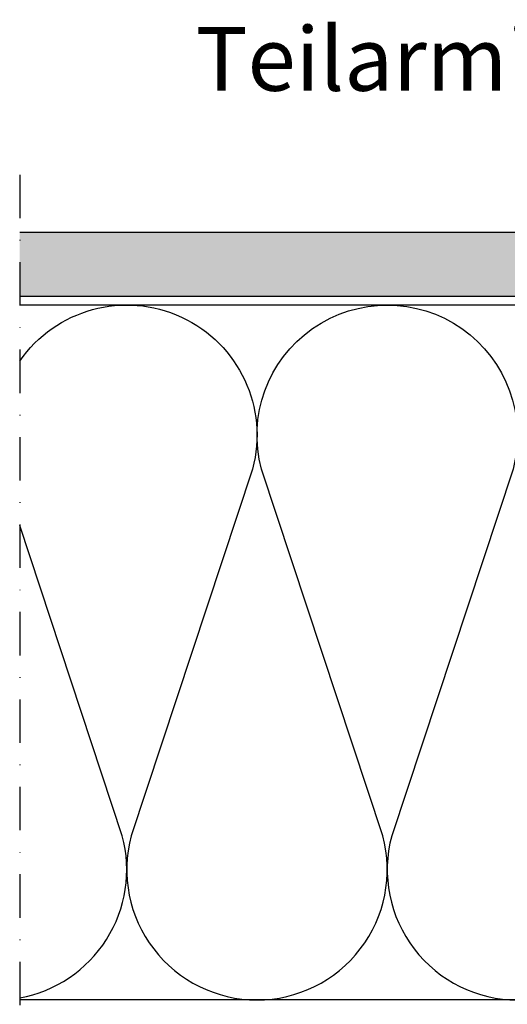
# Model space of a CAD drawing. Extents: x 0 to 1050, y 0 to 1485.
# Drawn here: x 198 to 282, y 668 to 838 of the extents above; entities that cross this region are included whole.
import ezdxf
from ezdxf.enums import TextEntityAlignment as Align

# ---------------------------------------------------------------- set-up
doc = ezdxf.new("R2010")
doc.units = 0
doc.header["$LTSCALE"] = 15
doc.linetypes.add('STRICHPUNKT', pattern=[1, 0.5, -0.25, 0, -0.25])
for name, color, linetype in [('BEPL4', 4, 'CONTINUOUS'), ('DAEMM', 2, 'CONTINUOUS'), ('DAEMM1', 1, 'CONTINUOUS'), ('DAEMM2', 2, 'CONTINUOUS'), ('HILF2S', 2, 'STRICHPUNKT'), ('SCHATT20', 141, 'CONTINUOUS'), ('TEXT3', 3, 'CONTINUOUS')]:
    doc.layers.add(name, color=color, linetype=linetype)
doc.styles.add('ar-na-light', font='ARIALNR.TTF', dxfattribs={"height": 11})

# ---------------------------------------------------------------- blocks, each defined once
blk = doc.blocks.new('MF')
at = {"layer": 'DAEMM1', "flags": 128}
blk.add_lwpolyline([(0, 100, -0.493145), (18.11, 76.4), (0.64, 23.6, 1.303225), (36.86, 23.6), (19.39, 76.4, -0.493145), (37.5, 100)], format="xyb", dxfattribs=at)

msp = doc.modelspace()

# ---------------------------------------------------------------- hatches: boundary and pattern name
at = {"layer": 'SCHATT20'}
msp.add_hatch(color=256, dxfattribs=at).paths.add_polyline_path([(197.51, 800.81), (754.01, 800.81), (754.01, 789.81), (197.51, 789.81)])

# ---------------------------------------------------------------- linework, layer by layer
at = {"layer": 'BEPL4'}
for p, q in [((754.01, 800.81), (197.51, 800.81)), ((754.01, 789.81), (197.51, 789.81))]:
    msp.add_line(p, q, dxfattribs=at)
at = {"layer": 'DAEMM1', "flags": 128}
for points in [[(197.51, 778.62, -0.841388), (237.74, 759.99), (216.78, 696.63, 0.493145), (238.51, 668.31)], [(197.51, 668.67, 0.438758), (215.24, 696.63), (197.51, 750.22)]]:
    msp.add_lwpolyline(points, format="xyb", dxfattribs=at)
at = {"layer": 'DAEMM2'}
for p, q in [((572.51, 788.31), (197.51, 788.31)), ((692.51, 668.31), (197.51, 668.31))]:
    msp.add_line(p, q, dxfattribs=at)
at = {"layer": 'HILF2S'}
msp.add_line((197.51, 810.81), (197.51, 584.81), dxfattribs=at)

# ---------------------------------------------------------------- block references
at = {"layer": 'DAEMM', "xscale": -1.200000000000273, "yscale": 1.199999999999818, "zscale": 1.2, "rotation": 180}
msp.add_blockref('MF', (238.51, 788.31), dxfattribs=at)

# ---------------------------------------------------------------- texts
at = {"layer": 'TEXT3', "style": 'ar-na-light'}
msp.add_text('Teilarmierung (≥ 300 mm)', height=11, dxfattribs=at).set_placement((414.75, 830.81), align=Align.MIDDLE_RIGHT)

doc.saveas('drawing.dxf')
